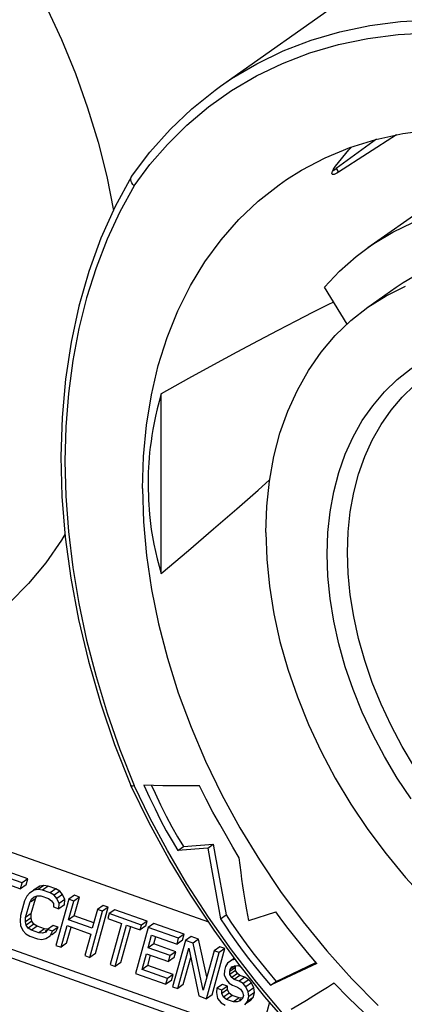
# Model space of a CAD drawing. Units: millimetres. Extents: x 0 to 594, y 0 to 420.
# Drawn here: x 341 to 357, y 111 to 152 of the extents above; entities that cross this region are included whole.
import ezdxf

# ---------------------------------------------------------------- set-up
doc = ezdxf.new("R2010")
doc.units = ezdxf.units.MM
doc.header["$LTSCALE"] = 32.67
doc.layers.get('0').update_dxf_attribs({"linetype": 'CONTINUOUS'})
for name, color, linetype in [('BEZUGSACHSEN', 7, 'CONTINUOUS'), ('FASEN', 7, 'CONTINUOUS'), ('RUNDUNGEN', 7, 'CONTINUOUS')]:
    doc.layers.add(name, color=color, linetype=linetype)

msp = doc.modelspace()

# ---------------------------------------------------------------- linework, layer by layer
at = {"color": 7}
for p, q in [((349.5565, 148.9798), (355.9129, 153.4686)), ((355.615, 142.3627), (359.2786, 144.9499)), ((354.7621, 139.2177), (353.8254, 140.7338)), ((355.613, 139.9129), (356.7687, 140.729)), ((347.8095, 117.6163), (348.0406, 117.7795)), ((349.0378, 117.719), (347.8095, 117.6163)), ((348.0406, 117.7795), (349.2689, 117.8822)), ((349.0378, 117.719), (349.2689, 117.8822)), ((341.6598, 116.4549), (340.4112, 116.8969)), ((341.4287, 116.2916), (340.18, 116.7337)), ((340.3211, 116.4184), (341.3617, 116.05)), ((341.6598, 116.4549), (341.4287, 116.2916)), ((341.5928, 116.2133), (341.6598, 116.4549)), ((341.3617, 116.05), (341.4287, 116.2916)), ((341.5928, 116.2133), (341.3617, 116.05)), ((341.9155, 115.9866), (341.7321, 115.8747)), ((341.9632, 116.0379), (341.8883, 115.985)), ((342.1466, 116.1499), (341.9155, 115.9866)), ((342.0766, 116.0181), (341.9155, 115.9866)), ((342.1466, 116.1499), (341.9632, 116.0379)), ((342.3077, 116.1813), (342.0766, 116.0181)), ((342.2612, 115.9969), (342.0766, 116.0181)), ((342.3077, 116.1813), (342.1466, 116.1499)), ((342.4923, 116.1602), (342.2612, 115.9969)), ((342.5733, 115.8864), (342.2612, 115.9969)), ((342.4923, 116.1602), (342.3077, 116.1813)), ((342.8045, 116.0496), (342.4923, 116.1602)), ((342.8045, 116.0496), (342.5733, 115.8864)), ((342.9667, 115.948), (342.8045, 116.0496)), ((341.618, 115.7382), (341.5275, 115.5491)), ((341.7321, 115.8747), (341.618, 115.7382)), ((341.7356, 115.4754), (341.815, 115.6242)), ((341.9668, 115.6387), (341.781, 115.5074)), ((341.7993, 115.0346), (341.9668, 115.6387)), ((341.815, 115.6242), (341.9179, 115.7205)), ((341.9179, 115.7205), (342.0443, 115.7642)), ((341.9668, 115.6387), (342.0313, 115.7597)), ((342.0443, 115.7642), (342.1942, 115.7553)), ((342.1942, 115.7553), (342.5063, 115.6448)), ((342.5063, 115.6448), (342.6339, 115.5554)), ((342.7356, 115.7848), (342.5733, 115.8864)), ((342.9667, 115.948), (342.7356, 115.7848)), ((342.852, 115.6551), (342.7356, 115.7848)), ((343.3364, 115.6163), (342.8116, 113.7236)), ((343.0832, 115.8183), (342.852, 115.6551)), ((342.9461, 115.4449), (342.852, 115.6551)), ((343.1772, 115.6081), (342.9461, 115.4449)), ((343.0832, 115.8183), (342.9667, 115.948)), ((343.1772, 115.6081), (343.0832, 115.8183)), ((343.1561, 115.3945), (343.1772, 115.6081)), ((343.5676, 115.7795), (343.3364, 115.6163)), ((343.5445, 115.5426), (343.3364, 115.6163)), ((343.7757, 115.7058), (343.5445, 115.5426)), ((343.5635, 114.9407), (343.7757, 115.7058)), ((343.7757, 115.7058), (343.5676, 115.7795)), ((341.5275, 115.5491), (341.36, 114.9451)), ((341.5681, 114.8714), (341.7356, 115.4754)), ((342.6339, 115.5554), (342.7156, 115.438)), ((342.7156, 115.438), (342.7168, 115.305)), ((342.7168, 115.305), (342.9249, 115.2313)), ((342.9249, 115.2313), (342.9461, 115.4449)), ((343.1561, 115.3945), (342.9249, 115.2313)), ((343.3324, 114.7775), (343.5445, 115.5426)), ((344.5157, 115.1988), (344.3036, 114.4337)), ((344.4302, 113.3957), (344.955, 115.2883)), ((344.7469, 115.362), (344.5157, 115.1988)), ((344.7239, 115.1251), (344.5157, 115.1988)), ((344.955, 115.2883), (344.7239, 115.1251)), ((344.955, 115.2883), (344.7469, 115.362)), ((345.2325, 115.1901), (345.0013, 115.0269)), ((346.5506, 114.7235), (345.2325, 115.1901)), ((341.36, 114.9451), (341.3389, 114.7314)), ((341.5582, 114.698), (341.5681, 114.8714)), ((341.7893, 114.8613), (341.5582, 114.698)), ((341.7993, 115.0346), (341.5681, 114.8714)), ((341.7893, 114.8613), (341.7993, 115.0346)), ((341.8252, 114.7159), (341.7893, 114.8613)), ((343.5635, 114.9407), (343.3324, 114.7775)), ((344.3036, 114.4337), (343.3324, 114.7775)), ((344.3655, 114.6568), (343.5635, 114.9407)), ((344.199, 113.2324), (344.7239, 115.1251)), ((345.0013, 115.0269), (344.9455, 114.8255)), ((344.9455, 114.8255), (345.5005, 114.629)), ((346.3194, 114.5602), (345.0013, 115.0269)), ((349.5597, 114.8177), (349.7908, 114.9809)), ((350.7309, 114.7529), (351.8268, 115.0993)), ((341.3389, 114.7314), (341.3636, 114.5458)), ((341.3636, 114.5458), (341.4577, 114.3356)), ((341.594, 114.5527), (341.5582, 114.698)), ((341.8252, 114.7159), (341.594, 114.5527)), ((341.6758, 114.4353), (341.594, 114.5527)), ((341.9069, 114.5985), (341.6758, 114.4353)), ((341.8033, 114.3459), (341.6758, 114.4353)), ((342.0345, 114.5091), (341.8033, 114.3459)), ((342.1155, 114.2354), (341.8033, 114.3459)), ((341.9069, 114.5985), (341.8252, 114.7159)), ((342.0345, 114.5091), (341.9069, 114.5985)), ((342.3466, 114.3986), (342.0345, 114.5091)), ((342.3466, 114.3986), (342.1155, 114.2354)), ((342.4608, 114.3919), (342.3466, 114.3986)), ((342.46, 114.3788), (342.3918, 114.2702)), ((342.6911, 114.542), (342.46, 114.3788)), ((342.6681, 114.3051), (342.46, 114.3788)), ((342.8992, 114.4683), (342.6681, 114.3051)), ((342.8992, 114.4683), (342.6911, 114.542)), ((342.8087, 114.2792), (342.8992, 114.4683)), ((343.0197, 113.6499), (343.2654, 114.5359)), ((343.2508, 113.8132), (343.4346, 114.4759)), ((343.2654, 114.5359), (344.2366, 114.192)), ((345.5005, 114.629), (345.0315, 112.9377)), ((345.2396, 112.8641), (345.7086, 114.5554)), ((345.4707, 113.0273), (345.8779, 114.4954)), ((345.7086, 114.5554), (346.2636, 114.3589)), ((346.5969, 114.462), (346.0721, 112.5693)), ((346.2636, 114.3589), (346.3194, 114.5602)), ((346.4947, 114.5221), (346.2636, 114.3589)), ((346.5506, 114.7235), (346.3194, 114.5602)), ((346.4947, 114.5221), (346.5506, 114.7235)), ((346.828, 114.6252), (346.5969, 114.462)), ((347.8456, 114.0199), (346.5969, 114.462)), ((348.0767, 114.1832), (346.828, 114.6252)), ((341.4577, 114.3356), (341.5741, 114.2059)), ((341.5741, 114.2059), (341.7363, 114.1043)), ((341.7363, 114.1043), (342.0485, 113.9938)), ((342.0485, 113.9938), (342.2331, 113.9726)), ((342.2654, 114.2265), (342.1155, 114.2354)), ((342.2331, 113.9726), (342.3942, 114.0041)), ((342.3918, 114.2702), (342.2654, 114.2265)), ((342.4216, 114.3369), (342.3703, 114.3006)), ((342.3942, 114.0041), (342.5776, 114.116)), ((342.5776, 114.116), (342.6681, 114.3051)), ((342.8087, 114.2792), (342.6229, 114.148)), ((344.2366, 114.192), (343.9909, 113.3061)), ((346.5928, 113.6232), (346.738, 114.1467)), ((346.738, 114.1467), (347.7786, 113.7783)), ((346.824, 113.7864), (346.9073, 114.0868)), ((347.7786, 113.7783), (347.8456, 114.0199)), ((348.0097, 113.9416), (347.7786, 113.7783)), ((348.0767, 114.1832), (347.8456, 114.0199)), ((348.0097, 113.9416), (348.0767, 114.1832)), ((348.3542, 114.0849), (348.1231, 113.9217)), ((348.6664, 113.9744), (348.3542, 114.0849)), ((348.6664, 113.9744), (348.4352, 113.8112)), ((349.0048, 112.431), (348.6664, 113.9744)), ((342.8116, 113.7236), (343.0197, 113.6499)), ((343.2508, 113.8132), (343.0197, 113.6499)), ((346.824, 113.7864), (346.5928, 113.6232)), ((347.4947, 113.3039), (346.5928, 113.6232)), ((347.7258, 113.4672), (346.824, 113.7864)), ((348.1231, 113.9217), (347.5982, 112.029)), ((347.8063, 111.9554), (348.2642, 113.6064)), ((348.4352, 113.8112), (348.1231, 113.9217)), ((348.2642, 113.6064), (348.6735, 111.6484)), ((348.8557, 111.8934), (348.4352, 113.8112)), ((349.2168, 111.7011), (349.7417, 113.5938)), ((349.5335, 113.6674), (349.3024, 113.5042)), ((349.7417, 113.5938), (349.5105, 113.4305)), ((349.7417, 113.5938), (349.5335, 113.6674)), ((343.9909, 113.3061), (344.199, 113.2324)), ((344.4302, 113.3957), (344.199, 113.2324)), ((346.3472, 112.7373), (346.5258, 113.3816)), ((346.5258, 113.3816), (347.4277, 113.0623)), ((346.5783, 112.9005), (346.6951, 113.3217)), ((347.4277, 113.0623), (347.4947, 113.3039)), ((347.6588, 113.2256), (347.4277, 113.0623)), ((347.7258, 113.4672), (347.4947, 113.3039)), ((347.6588, 113.2256), (347.7258, 113.4672)), ((348.0375, 112.1186), (348.3441, 113.2242)), ((349.3024, 113.5042), (348.8557, 111.8934)), ((348.9857, 111.5379), (349.5105, 113.4305)), ((349.5105, 113.4305), (349.3024, 113.5042)), ((350.0797, 113.1645), (350.0048, 113.1116)), ((350.1407, 113.19), (350.032, 113.1132)), ((350.1762, 113.1414), (350.032, 113.1132)), ((350.1348, 113.1981), (350.0797, 113.1645)), ((345.0315, 112.9377), (345.2396, 112.8641)), ((345.4707, 113.0273), (345.2396, 112.8641)), ((346.5783, 112.9005), (346.3472, 112.7373)), ((347.3877, 112.3689), (346.3472, 112.7373)), ((347.6189, 112.5321), (346.5783, 112.9005)), ((349.7692, 112.8525), (349.7246, 112.6914)), ((349.8486, 113.0013), (349.7692, 112.8525)), ((350.032, 113.1132), (349.8486, 113.0013)), ((350.175, 112.8212), (349.9438, 112.658)), ((349.9438, 112.658), (349.9662, 112.7385)), ((349.9662, 112.7385), (350.0344, 112.8471)), ((350.1677, 112.8809), (350.0115, 112.7706)), ((350.0344, 112.8471), (350.1607, 112.8908)), ((350.1607, 112.8908), (350.276, 112.8942)), ((350.175, 112.8212), (350.1919, 112.8821)), ((350.1762, 112.6881), (350.175, 112.8212)), ((350.276, 112.8942), (350.3936, 112.8525)), ((353.5114, 112.9781), (351.6188, 112.0861)), ((351.85, 112.2494), (353.4789, 113.017)), ((346.0721, 112.5693), (347.3207, 112.1273)), ((347.3207, 112.1273), (347.3877, 112.3689)), ((347.6189, 112.5321), (347.3877, 112.3689)), ((347.5519, 112.2905), (347.6189, 112.5321)), ((349.7246, 112.6914), (349.7146, 112.5181)), ((349.7146, 112.5181), (349.8086, 112.3079)), ((349.945, 112.5249), (349.9438, 112.658)), ((350.1762, 112.6881), (349.945, 112.5249)), ((350.0267, 112.4075), (349.945, 112.5249)), ((350.2579, 112.5708), (350.0267, 112.4075)), ((350.1196, 112.3304), (350.0267, 112.4075)), ((350.3508, 112.4937), (350.1196, 112.3304)), ((350.3277, 112.2568), (350.1196, 112.3304)), ((350.2579, 112.5708), (350.1762, 112.6881)), ((350.3508, 112.4937), (350.2579, 112.5708)), ((350.5589, 112.42), (350.3277, 112.2568)), ((350.5589, 112.42), (350.3508, 112.4937)), ((350.7212, 112.3183), (350.5589, 112.42)), ((347.5519, 112.2905), (347.3207, 112.1273)), ((347.5982, 112.029), (347.8063, 111.9554)), ((348.0375, 112.1186), (347.8063, 111.9554)), ((349.4083, 111.9631), (349.3983, 111.7898)), ((349.6395, 112.1264), (349.4083, 111.9631)), ((349.6164, 111.8895), (349.4083, 111.9631)), ((349.8476, 112.0527), (349.6164, 111.8895)), ((349.8488, 111.9196), (349.6176, 111.7564)), ((349.8476, 112.0527), (349.6395, 112.1264)), ((349.8086, 112.3079), (349.9251, 112.1782)), ((349.8488, 111.9196), (349.8476, 112.0527)), ((349.9193, 111.762), (349.8488, 111.9196)), ((349.9251, 112.1782), (350.0526, 112.0888)), ((350.0526, 112.0888), (350.2607, 112.0151)), ((350.2607, 112.0151), (350.3883, 111.9258)), ((350.49, 112.1551), (350.3277, 112.2568)), ((350.3883, 111.9258), (350.47, 111.8084)), ((350.7212, 112.3183), (350.49, 112.1551)), ((350.6064, 112.0254), (350.49, 112.1551)), ((350.8376, 112.1887), (350.6064, 112.0254)), ((350.7005, 111.8152), (350.6064, 112.0254)), ((350.9316, 111.9785), (350.7005, 111.8152)), ((350.8376, 112.1887), (350.7212, 112.3183)), ((350.9316, 111.9785), (350.8376, 112.1887)), ((350.9563, 111.7928), (350.9316, 111.9785)), ((351.6188, 112.0861), (351.85, 112.2494)), ((354.2221, 112.1791), (354.1607, 112.1349)), ((354.8195, 111.5709), (354.2221, 112.1791)), ((348.6735, 111.6484), (348.9857, 111.5379)), ((349.2168, 111.7011), (348.9857, 111.5379)), ((349.3983, 111.7898), (349.4466, 111.5516)), ((349.4466, 111.5516), (349.5865, 111.3694)), ((349.6176, 111.7564), (349.6164, 111.8895)), ((349.6882, 111.5987), (349.6176, 111.7564)), ((349.9193, 111.762), (349.6882, 111.5987)), ((349.8158, 111.5093), (349.6882, 111.5987)), ((350.0469, 111.6726), (349.8158, 111.5093)), ((350.0469, 111.6726), (349.9193, 111.762)), ((350.3244, 111.5743), (350.0469, 111.6726)), ((350.3244, 111.5743), (350.0932, 111.4111)), ((350.4743, 111.5655), (350.3244, 111.5743)), ((350.4724, 111.5422), (350.3695, 111.446)), ((350.47, 111.8084), (350.5059, 111.663)), ((350.5059, 111.663), (350.4724, 111.5422)), ((350.6694, 111.4283), (350.7252, 111.6296)), ((350.9005, 111.5915), (350.6694, 111.4283)), ((350.7252, 111.6296), (350.7005, 111.8152)), ((350.9563, 111.7928), (350.7252, 111.6296)), ((350.7865, 111.455), (350.9005, 111.5915)), ((350.9005, 111.5915), (350.9563, 111.7928)), ((349.5865, 111.3694), (349.7488, 111.2677)), ((350.0932, 111.4111), (349.8158, 111.5093)), ((350.2432, 111.4023), (350.0932, 111.4111)), ((350.3695, 111.446), (350.2432, 111.4023)), ((350.3994, 111.5126), (350.3481, 111.4763)), ((350.5553, 111.2917), (350.6694, 111.4283)), ((350.7865, 111.455), (350.618, 111.336)), ((351.5736, 111.3924), (351.379, 110.6906))]:
    msp.add_line(p, q, dxfattribs=at)
for points in [[(340.0695, 156.2791), (340.9073, 154.9759), (341.6809, 153.6459), (342.3917, 152.2863), (343.0356, 150.9053), (343.6096, 149.5082), (344.1121, 148.1007), (344.5404, 146.6882), (344.8934, 145.2763), (345.1681, 143.8763)], [(352.2728, 145.1504), (352.8822, 145.5321), (353.8517, 146.0417), (354.8716, 146.4645), (355.9372, 146.7993), (357.0443, 147.0441), (358.188, 147.1984), (359.3611, 147.261), (360.566, 147.2323)], [(346.3582, 132.468), (346.3994, 133.7918), (346.5219, 135.0755), (346.7261, 136.3218), (347.0103, 137.5229), (347.3741, 138.6734), (347.8152, 139.7688), (348.3324, 140.8041), (348.9229, 141.7753), (349.5847, 142.6778), (350.3146, 143.5083), (351.11, 144.2627), (351.9669, 144.9385), (352.2728, 145.1504)], [(355.6153, 142.3629), (355.8578, 142.5286), (356.6336, 142.9921), (357.4535, 143.3845), (358.3135, 143.7043), (359.2084, 143.9495), (360.1399, 144.1207)], [(353.8254, 140.7338), (354.4521, 141.3983), (355.129, 141.9962), (355.6153, 142.3629)], [(356.7684, 140.7288), (357.0592, 140.9255), (357.6836, 141.2942), (358.3393, 141.612), (359.0242, 141.8777), (359.736, 142.0907), (360.4711, 142.2497), (361.2307, 142.3552)], [(355.613, 139.9128), (356.3547, 140.3828), (357.1487, 140.7804)], [(354.2742, 138.7478), (354.9138, 139.3639), (355.613, 139.9128)], [(351.4253, 130.6741), (351.462, 131.7451), (351.5707, 132.7795), (351.7518, 133.78), (352.0038, 134.7391), (352.3259, 135.6515), (352.716, 136.513), (353.1725, 137.3188), (353.6926, 138.0651), (354.2742, 138.7478)], [(346.3582, 132.468), (346.3999, 131.1075), (346.5237, 129.7294), (346.7301, 128.3307), (347.0175, 126.9204), (347.3852, 125.5046), (347.8311, 124.0892), (348.3538, 122.6804), (348.9505, 121.2841), (349.6193, 119.9064), (350.3567, 118.5532), (351.1601, 117.2302), (352.0255, 115.9431), (352.9498, 114.6975), (353.9285, 113.4986), (354.9578, 112.3517), (356.0329, 111.2614)], [(343.1836, 130.6068), (343.0356, 130.3515), (342.3917, 129.4264), (341.6809, 128.57), (340.9073, 127.7878), (340.0695, 127.0778)], [(351.4253, 130.6741), (351.462, 129.5772), (351.5707, 128.4658), (351.7518, 127.3371), (352.0038, 126.1995), (352.3259, 125.0591), (352.716, 123.9214), (353.1725, 122.7925), (353.6926, 121.6778), (354.2742, 120.5834), (354.9138, 119.5144), (355.6086, 118.4768), (356.3547, 117.4753), (357.1487, 116.5155), (357.9861, 115.6019), (358.8629, 114.7396), (359.7746, 113.9325), (360.7166, 113.1851), (361.6839, 112.5009), (362.6718, 111.8837), (363.6751, 111.3363), (364.6888, 110.8619)], [(348.6974, 120.2691), (348.3317, 120.2682), (347.9608, 120.2693), (347.5846, 120.2721), (347.2029, 120.2772), (346.8152, 120.2851), (346.4217, 120.2956)], [(346.4217, 120.2956), (346.649, 119.7999), (346.8778, 119.3231), (347.1078, 118.8643), (347.3396, 118.4259), (347.5735, 118.0102), (347.8095, 117.6163)], [(346.7315, 120.2873), (346.8782, 119.9672), (347.1061, 119.492), (347.3367, 119.032), (347.5696, 118.5913), (347.8041, 118.1743), (348.0406, 117.7795)], [(350.3356, 117.3125), (350.0709, 117.754), (349.8025, 118.2152), (349.5301, 118.6953), (349.2547, 119.1966), (348.9772, 119.7214), (348.6974, 120.2691)], [(349.0378, 117.719), (349.1199, 117.2553), (349.5597, 114.8177)], [(349.2689, 117.8822), (349.351, 117.4183), (349.7908, 114.9809)], [(350.5973, 115.4208), (350.5208, 115.9095), (350.4821, 116.1687), (350.4447, 116.4384), (350.4079, 116.7188), (350.3715, 117.0102), (350.3356, 117.3125)], [(350.7309, 114.7529), (350.6818, 114.9674), (350.6369, 115.1902), (350.5973, 115.4208)], [(349.5597, 114.8177), (349.7621, 114.511), (349.9789, 114.1945), (350.2097, 113.8684), (350.4559, 113.5322), (350.7183, 113.1858), (350.9987, 112.8292), (351.2991, 112.4627), (351.6188, 112.0861)], [(349.7908, 114.9809), (349.9931, 114.6744), (350.2099, 114.358), (350.4407, 114.0317), (350.6871, 113.6954), (350.9497, 113.3487), (351.2301, 112.9921), (351.5304, 112.6257), (351.85, 112.2494)], [(353.5114, 112.9781), (353.2, 113.3508), (352.9001, 113.7152), (352.6111, 114.0707), (352.3349, 114.419), (352.0738, 114.7621), (351.8268, 115.0993)], [(354.1607, 112.1349), (353.959, 112.0032), (353.6838, 111.8263), (353.396, 111.6488), (353.0964, 111.4693), (352.7856, 111.2864), (352.4633, 111.1005)], [(358.3975, 108.3614), (357.6009, 109.0311), (356.845, 109.6861), (356.1305, 110.3256), (355.4559, 110.9527), (354.8195, 111.5709)]]:
    msp.add_lwpolyline(points, dxfattribs=at)
at = {"layer": 'BEZUGSACHSEN', "color": 7}
for p, q in [((349.0808, 114.6726), (336.3036, 119.1959)), ((336.3036, 114.8658), (354.2904, 108.4981)), ((336.6503, 115.1106), (353.6866, 109.0795))]:
    msp.add_line(p, q, dxfattribs=at)
at = {"layer": 'FASEN', "color": 7}
for p, q in [((353.3399, 139.6954), (352.6542, 139.3459)), ((352.6542, 139.3459), (351.9105, 138.96)), ((351.9105, 138.96), (351.1039, 138.5345)), ((351.1039, 138.5345), (350.2293, 138.0659)), ((350.2293, 138.0659), (349.2808, 137.5504)), ((349.2808, 137.5504), (348.2519, 136.9839)), ((348.2519, 136.9839), (347.1354, 136.3614)), ((347.1354, 128.98), (347.1354, 136.3614)), ((351.1022, 132.4105), (351.5803, 132.8328)), ((350.2278, 131.644), (351.1022, 132.4105)), ((349.2797, 130.8202), (350.2278, 131.644)), ((348.2513, 129.9341), (349.2797, 130.8202)), ((347.1354, 128.98), (348.2513, 129.9341))]:
    msp.add_line(p, q, dxfattribs=at)
for points in [[(354.202, 140.1243), (353.9722, 140.0113), (353.3399, 139.6954)], [(347.1354, 136.3614), (347.0466, 136.0424), (346.9681, 135.7369), (346.9003, 135.4452), (346.8418, 135.1666), (346.7915, 134.9006), (346.7486, 134.6464), (346.7122, 134.4034), (346.6818, 134.171), (346.6566, 133.9485), (346.6361, 133.7353), (346.6198, 133.5304), (346.6072, 133.3337), (346.5974, 133.1443), (346.5917, 132.9627), (346.5916, 132.7896), (346.5964, 132.6247)], [(346.5964, 132.6247), (346.6056, 132.0116), (346.6474, 131.4008), (346.7224, 130.7923), (346.8293, 130.1859), (346.9668, 129.5819), (347.1354, 128.98)]]:
    msp.add_lwpolyline(points, dxfattribs=at)
at = {"layer": 'RUNDUNGEN', "color": 9}
for p, q in [((349.5565, 148.9798), (349.5576, 148.9806)), ((354.3122, 145.6049), (354.4075, 145.4506)), ((345.4314, 121.7683), (346.0184, 120.2802))]:
    msp.add_line(p, q, dxfattribs=at)
at = {"layer": 'RUNDUNGEN', "color": 7}
for p, q in [((355.9692, 146.8064), (354.3122, 145.6049)), ((356.7903, 146.9879), (354.4075, 145.4506)), ((354.248, 145.5609), (354.3122, 145.6049)), ((345.9093, 145.2701), (345.9162, 145.2807)), ((345.8833, 120.2824), (345.8835, 120.2819))]:
    msp.add_line(p, q, dxfattribs=at)
at = {"layer": 'RUNDUNGEN', "color": 9}
for points in [[(349.5576, 148.9806), (350.0207, 149.294), (351.0511, 149.9024), (352.1386, 150.4272), (353.2785, 150.8651), (354.4632, 151.2128), (355.688, 151.4692), (356.9464, 151.6333), (358.2355, 151.7053), (359.5518, 151.6851), (360.8908, 151.573), (362.2487, 151.3689), (363.6202, 151.0737), (365.0002, 150.6884), (366.3836, 150.2143), (367.7651, 149.6533), (369.14, 149.0073), (370.5034, 148.2787), (371.8505, 147.47), (373.1766, 146.5841)], [(346.0184, 144.8964), (346.6597, 145.7638), (347.3818, 146.5917), (348.1874, 147.387), (349.0686, 148.1295), (350.0204, 148.803), (351.036, 149.4028), (352.1086, 149.9192), (353.2323, 150.3508), (354.4004, 150.6928), (355.6079, 150.9452), (356.8486, 151.1065), (358.1195, 151.1771)], [(346.0184, 144.8964), (345.4312, 143.8237), (344.9106, 142.7002), (344.456, 141.5241), (344.069, 140.3006), (343.7511, 139.0327), (343.5027, 137.7243), (343.325, 136.3787), (343.218, 135), (343.1824, 133.5918), (343.218, 132.1584), (343.3251, 130.7039), (343.5029, 129.2324), (343.7513, 127.7483), (344.0692, 126.2554), (344.4562, 124.758), (344.9108, 123.2602), (345.4314, 121.7683)], [(353.9414, 129.7834), (353.9715, 130.6646), (354.061, 131.5165), (354.2102, 132.3411), (354.4179, 133.1317), (354.6833, 133.8836), (355.0046, 134.5934), (355.3807, 135.2573), (355.8092, 135.8722), (356.2883, 136.4347), (356.8153, 136.9422), (357.3877, 137.3918), (358.0024, 137.7816), (358.6565, 138.1092), (359.3463, 138.3734), (360.0688, 138.5724), (360.8198, 138.7055), (361.5959, 138.7718)], [(354.7717, 129.8506), (354.8004, 130.6941), (354.8865, 131.5129), (355.0294, 132.3029), (355.2285, 133.0601), (355.4827, 133.7806), (355.7907, 134.4607), (356.1511, 135.097), (356.5618, 135.6862), (357.0209, 136.2253), (357.526, 136.7116), (358.0746, 137.1426), (358.2184, 137.2416)], [(357.3876, 119.7351), (356.8151, 120.59), (356.2882, 121.4706), (355.8091, 122.3723), (355.3806, 123.2907), (355.0045, 124.2209), (354.6832, 125.1582), (354.4178, 126.0979), (354.2102, 127.0356), (354.061, 127.9659), (353.9715, 128.8809), (353.9414, 129.7834)], [(357.526, 121.0395), (357.0209, 121.8834), (356.5618, 122.7476), (356.1511, 123.6276), (355.7907, 124.519), (355.4827, 125.4172), (355.2285, 126.3177), (355.0294, 127.2158), (354.8865, 128.107), (354.8004, 128.9868), (354.7717, 129.8506)], [(352.1076, 110.9463), (351.0351, 112.2222), (350.0198, 113.5408), (349.0682, 114.888), (348.1873, 116.254), (347.3819, 117.6193), (346.6598, 118.9586), (346.0184, 120.2802)]]:
    msp.add_lwpolyline(points, dxfattribs=at)
at = {"layer": 'RUNDUNGEN', "color": 7}
for points in [[(345.9162, 145.2808), (346.6686, 146.2819), (347.4919, 147.2083), (348.3829, 148.0563), (349.3384, 148.8227), (349.5576, 148.9806)], [(354.2856, 145.6979), (354.8347, 146.3723), (354.942, 146.4866)], [(354.1401, 145.3742), (354.1327, 145.4033), (354.1385, 145.4433), (354.157, 145.4937), (354.1881, 145.5537), (354.2314, 145.6218), (354.2856, 145.6979)], [(354.1688, 145.5165), (354.1913, 145.5271), (354.248, 145.5609)], [(345.9093, 145.2701), (345.243, 144.0429), (344.6598, 142.7459), (344.1621, 141.3839), (343.7519, 139.9619), (343.4309, 138.4852), (343.2003, 136.9593), (343.061, 135.3898), (343.0135, 133.7824), (343.0579, 132.1431), (343.1941, 130.4777), (343.4215, 128.7923), (343.7392, 127.0931), (344.146, 125.3862), (344.6405, 123.6775), (345.2206, 121.9734), (345.8833, 120.2824)], [(345.8987, 145.0733), (345.8841, 145.1344), (345.8836, 145.1926), (345.8972, 145.2457), (345.9093, 145.2701)], [(346.0184, 144.8964), (345.9671, 144.952), (345.9267, 145.0117), (345.8987, 145.0733)], [(354.4075, 145.4506), (354.3412, 145.4106), (354.2821, 145.3807), (354.2315, 145.3617), (354.1902, 145.3541), (354.1592, 145.3584), (354.1401, 145.3742)], [(345.8835, 120.2819), (345.8987, 120.2706), (345.9267, 120.2671), (345.9671, 120.2703), (346.0184, 120.2802)], [(352.5125, 110.3143), (351.386, 111.6079), (350.3131, 112.9535), (349.2978, 114.3463), (348.3436, 115.7811), (347.4542, 117.2527), (346.6328, 118.7556), (345.8835, 120.2819)]]:
    msp.add_lwpolyline(points, dxfattribs=at)

doc.saveas('drawing.dxf')
